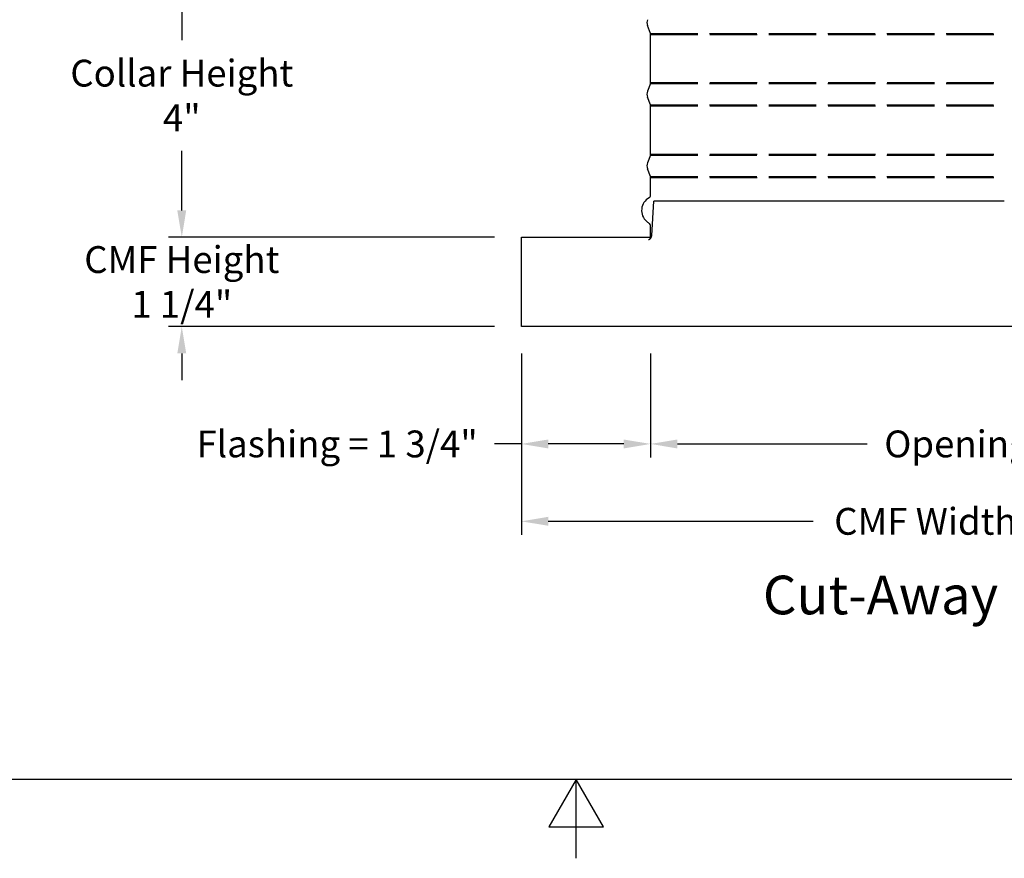
# Model space of a CAD drawing. Units: inches. Extents: x -6.1 to 67.6, y 1.4 to 46.5.
# Drawn here: x 23 to 36.7, y 1.4 to 13.1 of the extents above; entities that cross this region are included whole.
import ezdxf

# ---------------------------------------------------------------- set-up
doc = ezdxf.new("R2010")
doc.units = ezdxf.units.IN
doc.header["$LTSCALE"] = 4
doc.header["$MEASUREMENT"] = 0
doc.linetypes.add('DASHED', pattern=[0.2067, 0.1654, -0.0413])
for name, color, linetype in [('Aura Vent', 1, 'Continuous'), ('Border (ANSI)', 7, 'Continuous'), ('CALLOUTS', 1, 'Continuous'), ('DIMENSIONS', 5, 'Continuous'), ('Hidden Narrow (ANSI)', 7, 'DASHED'), ('Visible (ANSI)', 7, 'Continuous')]:
    doc.layers.add(name, color=color, linetype=linetype)
doc.styles.add('Arial', font='arial.ttf')
doc.styles.add('Note Text (ANSI)', font='tahoma.ttf')
doc.dimstyles.new('Dimensions', dxfattribs={"dimtxt": 0.125, "dimasz": 0.125, "dimexe": 0.0625, "dimexo": 0.125, "dimgap": 0.09, "dimtad": 0, "dimtih": 1, "dimtoh": 1, "dimzin": 0, "dimdsep": 46, "dimlunit": 5, "dimtxsty": 'Arial', "dimcen": 0, "dimadec": 0, "dimazin": 0, "dimtfac": 1, "dimtofl": 0, "dimtmove": 0, "dimatfit": 3, "dimfxl": 1, "dimfrac": 2, "dimtolj": 1, "dimtzin": 0, "dimarcsym": 0})

# ---------------------------------------------------------------- blocks, each defined once
blk = doc.blocks.new('Borders Default Border')
at = {"layer": 'Border (ANSI)', "flags": 128}
for points in [[(0.38, 0.62), (0.38, 10.38), (16.62, 10.38), (16.62, 0.62), (0.38, 0.62)], [(8.5, 0.37), (8.5, 0.62), (8.4134, 0.47), (8.5866, 0.47), (8.5, 0.62)]]:
    blk.add_lwpolyline(points, dxfattribs=at)
blk = doc.blocks.new('*D20')
at = {"layer": 'Defpoints', "color": 0, "transparency": 16777216}
for p in [(31.685, 14.026), (25.239, 10.063), (29.985, 10.063)]:
    blk.add_point(p, dxfattribs=at)
at = {"layer": 'DIMENSIONS', "color": 0, "lineweight": -2, "transparency": 16777216}
for p, q in [((31.31, 14.026), (25.051, 14.026)), ((25.239, 13.651), (25.239, 12.817)), ((25.239, 10.438), (25.239, 11.271)), ((29.61, 10.063), (25.051, 10.063))]:
    blk.add_line(p, q, dxfattribs=at)
at = {"layer": 'DIMENSIONS', "color": 0, "transparency": 16777216}
for points in [[(25.176, 13.651), (25.301, 13.651), (25.239, 14.026)], [(25.176, 10.438), (25.301, 10.438), (25.239, 10.063)]]:
    blk.add_solid(points, dxfattribs=at)
at = {"layer": 'DIMENSIONS', "color": 0, "transparency": 16777216, "insert": (25.239, 12.044), "char_height": 0.375, "attachment_point": 5, "style": 'Arial'}
blk.add_mtext('\\A1;Collar Height\\P4"', dxfattribs=at)
blk = doc.blocks.new('*D22')
at = {"layer": 'Defpoints', "color": 0, "transparency": 16777216}
for p in [(31.79, 8.813), (41.68, 8.813), (41.68, 7.173)]:
    blk.add_point(p, dxfattribs=at)
at = {"layer": 'DIMENSIONS', "color": 0, "lineweight": -2, "transparency": 16777216}
for p, q in [((31.79, 8.438), (31.79, 6.985)), ((41.68, 8.438), (41.68, 6.985)), ((32.165, 7.173), (34.817, 7.173)), ((41.305, 7.173), (38.653, 7.173))]:
    blk.add_line(p, q, dxfattribs=at)
at = {"layer": 'DIMENSIONS', "color": 0, "transparency": 16777216}
for points in [[(32.165, 7.235), (32.165, 7.11), (31.79, 7.173)], [(41.305, 7.235), (41.305, 7.11), (41.68, 7.173)]]:
    blk.add_solid(points, dxfattribs=at)
at = {"layer": 'DIMENSIONS', "color": 0, "transparency": 16777216, "insert": (36.735, 7.173), "char_height": 0.375, "width": 3.45196, "attachment_point": 5, "style": 'Arial'}
blk.add_mtext('\\A1;Opening = 10"', dxfattribs=at)
blk = doc.blocks.new('*D23')
at = {"layer": 'Defpoints', "color": 0, "transparency": 16777216}
for p in [(29.985, 8.813), (43.485, 8.813), (43.485, 6.091)]:
    blk.add_point(p, dxfattribs=at)
at = {"layer": 'DIMENSIONS', "color": 0, "lineweight": -2, "transparency": 16777216}
for p, q in [((29.985, 8.438), (29.985, 5.904)), ((43.485, 8.438), (43.485, 5.904)), ((30.36, 6.091), (34.061, 6.091)), ((43.11, 6.091), (39.409, 6.091))]:
    blk.add_line(p, q, dxfattribs=at)
at = {"layer": 'DIMENSIONS', "color": 0, "transparency": 16777216}
for points in [[(30.36, 6.154), (30.36, 6.029), (29.985, 6.091)], [(43.11, 6.154), (43.11, 6.029), (43.485, 6.091)]]:
    blk.add_solid(points, dxfattribs=at)
at = {"layer": 'DIMENSIONS', "color": 0, "transparency": 16777216, "insert": (36.735, 6.091), "char_height": 0.375, "attachment_point": 5, "style": 'Arial'}
blk.add_mtext('\\A1;CMF Width = 13 1/2"', dxfattribs=at)
blk = doc.blocks.new('*D24')
at = {"layer": 'Defpoints', "color": 0, "transparency": 16777216}
for p in [(29.985, 8.813), (31.79, 8.813), (31.79, 7.173)]:
    blk.add_point(p, dxfattribs=at)
at = {"layer": 'DIMENSIONS', "color": 0, "lineweight": -2, "transparency": 16777216}
for p, q in [((29.985, 8.438), (29.985, 6.985)), ((31.79, 8.438), (31.79, 6.985)), ((29.985, 7.173), (29.61, 7.173)), ((31.415, 7.173), (30.36, 7.173))]:
    blk.add_line(p, q, dxfattribs=at)
at = {"layer": 'DIMENSIONS', "color": 0, "transparency": 16777216}
for points in [[(30.36, 7.235), (30.36, 7.11), (29.985, 7.173)], [(31.415, 7.235), (31.415, 7.11), (31.79, 7.173)]]:
    blk.add_solid(points, dxfattribs=at)
at = {"layer": 'DIMENSIONS', "color": 0, "transparency": 16777216, "insert": (27.41, 7.173), "char_height": 0.375, "attachment_point": 5, "style": 'Arial'}
blk.add_mtext('\\A1;Flashing = 1 3/4"', dxfattribs=at)
blk = doc.blocks.new('*D25')
at = {"layer": 'Defpoints', "color": 0, "transparency": 16777216}
for p in [(29.985, 10.063), (25.239, 8.813), (29.985, 8.813)]:
    blk.add_point(p, dxfattribs=at)
at = {"layer": 'DIMENSIONS', "color": 0, "lineweight": -2, "transparency": 16777216}
for p, q in [((25.239, 10.438), (25.239, 10.813)), ((29.61, 10.063), (25.051, 10.063)), ((29.61, 8.813), (25.051, 8.813)), ((25.239, 8.438), (25.239, 8.063))]:
    blk.add_line(p, q, dxfattribs=at)
at = {"layer": 'DIMENSIONS', "color": 0, "transparency": 16777216}
for points in [[(25.176, 10.438), (25.301, 10.438), (25.239, 10.063)], [(25.176, 8.438), (25.301, 8.438), (25.239, 8.813)]]:
    blk.add_solid(points, dxfattribs=at)
at = {"layer": 'DIMENSIONS', "color": 0, "transparency": 16777216, "insert": (25.239, 9.438), "char_height": 0.375, "attachment_point": 5, "style": 'Arial'}
blk.add_mtext('\\A1;CMF Height\\P1 1/4"', dxfattribs=at)

msp = doc.modelspace()

# ---------------------------------------------------------------- linework, layer by layer
at = {"layer": 'Aura Vent'}
for points in [[(31.8066, 10.086), (31.8345, 10.5671)], [(36.7344, 10.5671), (31.8345, 10.5671)], [(31.7615, 10.0296), (31.7617, 10.0297), (31.7628, 10.03), (31.7639, 10.0303), (31.765, 10.0307), (31.7661, 10.0311), (31.7672, 10.0315), (31.7683, 10.032), (31.7694, 10.0324), (31.7705, 10.0329), (31.7716, 10.0334), (31.7727, 10.034), (31.7737, 10.0345), (31.7748, 10.0351), (31.7758, 10.0357), (31.7769, 10.0364), (31.7779, 10.037), (31.779, 10.0377), (31.78, 10.0384), (31.781, 10.0391), (31.782, 10.0398), (31.783, 10.0406), (31.7839, 10.0414), (31.7849, 10.0422), (31.7858, 10.043), (31.7868, 10.0438), (31.7877, 10.0447), (31.7886, 10.0456), (31.7894, 10.0465), (31.7903, 10.0474), (31.7912, 10.0483), (31.792, 10.0493), (31.7928, 10.0503), (31.7936, 10.0512), (31.7943, 10.0522), (31.7951, 10.0533), (31.7958, 10.0543), (31.7965, 10.0553), (31.7972, 10.0564), (31.7978, 10.0575), (31.7985, 10.0585), (31.7991, 10.0596), (31.7997, 10.0607), (31.8002, 10.0618), (31.8008, 10.063), (31.8013, 10.0641), (31.8018, 10.0652), (31.8022, 10.0664), (31.8027, 10.0675), (31.8031, 10.0686), (31.8035, 10.0698), (31.8039, 10.071), (31.8042, 10.0721), (31.8046, 10.0733), (31.8049, 10.0744), (31.8052, 10.0756), (31.8054, 10.0768), (31.8056, 10.0779), (31.8058, 10.0791), (31.806, 10.0803), (31.8062, 10.0814), (31.8063, 10.0826), (31.8065, 10.0837), (31.8066, 10.0849), (31.8066, 10.086)]]:
    msp.add_lwpolyline(points, dxfattribs=at)
at = {"layer": 'Hidden Narrow (ANSI)', "color": 1}
for p, q in [((31.7877, 12.913), (36.7344, 12.913)), ((31.7902, 12.8991), (36.7344, 12.8991)), ((31.7877, 12.212), (36.7344, 12.212)), ((31.7902, 12.2259), (36.7344, 12.2259)), ((31.7877, 11.913), (36.7344, 11.913)), ((31.7902, 11.8991), (36.7344, 11.8991)), ((31.7877, 11.212), (36.7344, 11.212)), ((31.7902, 11.2259), (36.7344, 11.2259)), ((31.7877, 10.913), (36.7344, 10.913)), ((31.7902, 10.8991), (36.7344, 10.8991))]:
    msp.add_line(p, q, dxfattribs=at)
at = {"layer": 'Visible (ANSI)'}
for p, q in [((31.7877, 12.913), (31.7475, 13.0211)), ((31.7902, 12.2259), (31.7902, 12.8991)), ((31.7877, 12.212), (31.7475, 12.1039)), ((31.7877, 11.913), (31.7475, 12.0211)), ((31.7902, 11.2259), (31.7902, 11.8991)), ((31.7877, 11.212), (31.7475, 11.1039)), ((31.7877, 10.913), (31.7475, 11.0211)), ((31.7902, 10.65), (31.7902, 10.8991)), ((31.7902, 10.0625), (31.7902, 10.225)), ((29.9852, 10.0625), (31.7902, 10.0625)), ((29.9852, 8.8125), (29.9852, 10.0625)), ((43.4852, 8.8125), (29.9852, 8.8125))]:
    msp.add_line(p, q, dxfattribs=at)
for centre, radius, start, end in [((31.8591, 13.0625), 0.119, 159.63507, 200.36493), ((31.7502, 12.8991), 0.04, 0, 20.36493), ((31.7502, 12.2259), 0.04, 339.63507, 0), ((31.8591, 12.0625), 0.119, 159.63507, 200.36493), ((31.7502, 11.8991), 0.04, 0, 20.36493), ((31.7502, 11.2259), 0.04, 339.63507, 0), ((31.8591, 11.0625), 0.119, 159.63507, 200.36493), ((31.7502, 10.8991), 0.04, 0, 20.36493), ((31.8683, 10.4375), 0.2031, 119.06891, 229.41368), ((31.7502, 10.65), 0.04, 299.06891, 0), ((31.853, 10.4075), 0.1706, 226.74925, 243.42279), ((31.7502, 10.225), 0.04, 0, 48.43236)]:
    msp.add_arc(centre, radius, start, end, dxfattribs=at)

# ---------------------------------------------------------------- block references
at = {"xscale": 4.4, "yscale": 4.4, "zscale": 4.4}
msp.add_blockref('Borders Default Border', (-6.648, -0.248), dxfattribs=at)

# ---------------------------------------------------------------- texts
at = {"layer": 'CALLOUTS', "insert": (36.7352, 5.0611), "char_height": 0.54, "width": 8.522406, "attachment_point": 5, "style": 'Note Text (ANSI)'}
msp.add_mtext('{\\fArial|b1|i0|c0|p34;\\H1x;Cut-Away Side View}', dxfattribs=at)

# ---------------------------------------------------------------- dimensions: what is measured, and where the dimension line sits
at = {"layer": 'DIMENSIONS'}
dim = msp.add_linear_dim(base=(25.238658, 10.062514), p1=(31.685176, 14.026005), p2=(29.985176, 10.062514), angle=90, text='Collar Height\\P<>', dimstyle='Dimensions', override={"dimdec": 3, "dimpost": '"'}, dxfattribs=at)
dim.commit()
dim.dimension.update_dxf_attribs({"geometry": '*D20', "text_midpoint": (25.238658, 12.04426)})
dim = msp.add_linear_dim(base=(25.2387, 8.8125), p1=(29.9852, 10.0625), p2=(29.9852, 8.8125), angle=90, text='CMF Height\\P<>', dimstyle='Dimensions', override={"dimdec": 3, "dimpost": '"'}, dxfattribs=at)
dim.commit()
dim.dimension.update_dxf_attribs({"geometry": '*D25', "text_midpoint": (25.2387, 9.4375), "dimtype": 160})
dim = msp.add_linear_dim(base=(31.7901761084, 7.1725309085), p1=(29.9851761084, 8.8125143104), p2=(31.7901761084, 8.8125143104), text='Flashing = <>', dimstyle='Dimensions', override={"dimscale": 0, "dimpost": '"', "dimtix": 0, "dimtofl": 0, "dimtmove": 0, "dimatfit": 3}, dxfattribs=at)
dim.commit()
dim.dimension.update_dxf_attribs({"geometry": '*D24', "text_midpoint": (27.4097958219, 7.1725309085), "dimtype": 160})
for base, p1, p2, text, picture, middle in [((43.4852, 6.0911), (29.9852, 8.8125), (43.4852, 8.8125), 'CMF Width = <>', '*D23', (36.7352, 6.0911)), ((41.6802, 7.1725), (31.7902, 8.8125), (41.6802, 8.8125), 'Opening = <>', '*D22', (36.7352, 7.1725))]:
    dim = msp.add_linear_dim(base=base, p1=p1, p2=p2, text=text, dimstyle='Dimensions', override={"dimscale": 0, "dimpost": '"', "dimtix": 0, "dimtofl": 0, "dimtmove": 0, "dimatfit": 3}, dxfattribs=at)
    dim.commit()
    dim.dimension.update_dxf_attribs({"geometry": picture, "text_midpoint": middle})

doc.saveas('drawing.dxf')
